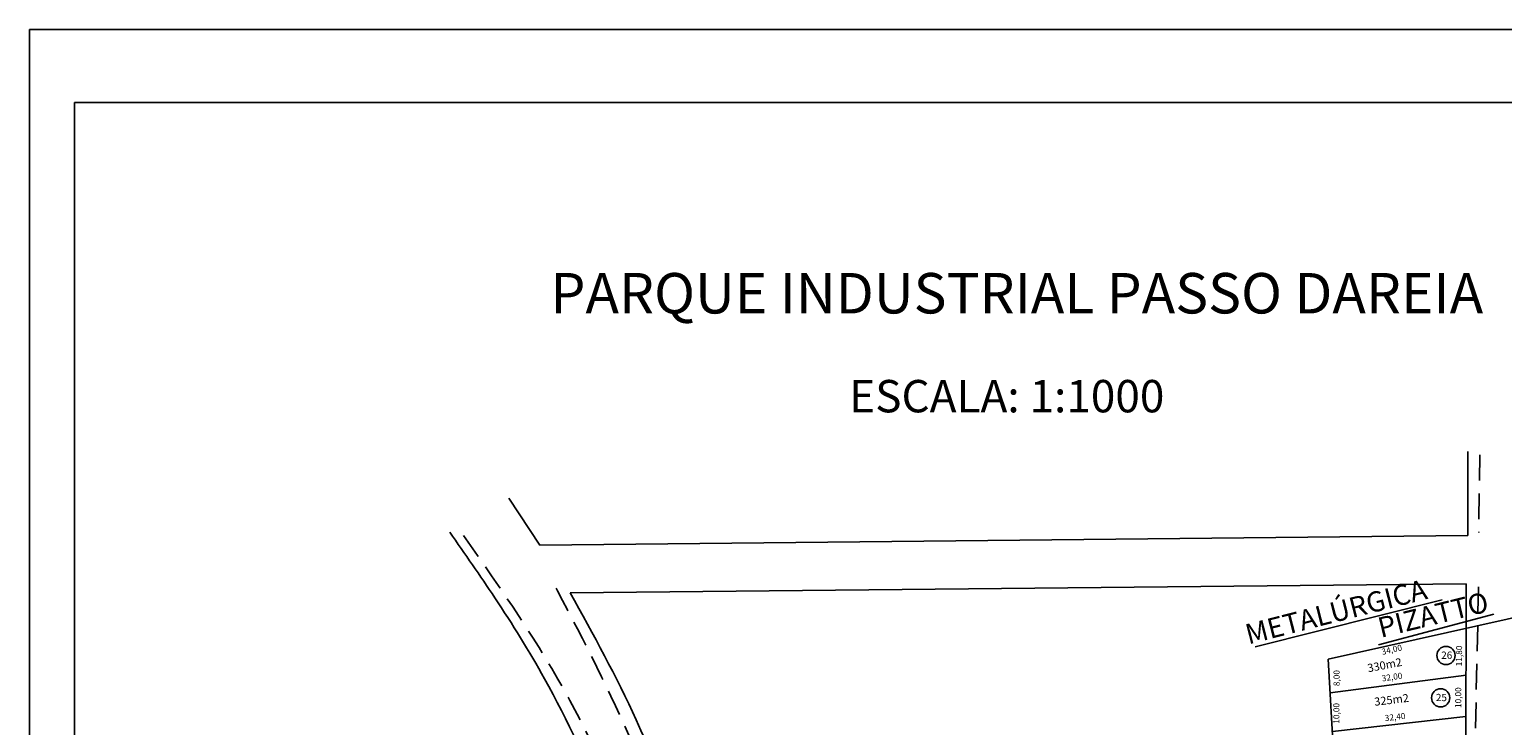
# Model space of a CAD drawing. Units: millimetres. Extents: x 1996 to 2835, y 2296 to 3004.
# Drawn here: x 1996 to 2360, y 2832 to 3004 of the extents above; entities that cross this region are included whole.
import ezdxf

# ---------------------------------------------------------------- set-up
doc = ezdxf.new("R2010")
doc.units = ezdxf.units.MM
doc.linetypes.add('HIDDEN', pattern=[9.525, 6.35, -3.175])
doc.layers.add('Texto', color=250, linetype='Continuous')
doc.layers.add('Viário', color=250, linetype='Continuous')

msp = doc.modelspace()

# ---------------------------------------------------------------- linework, layer by layer
at = {"layer": 'Viário'}
for p, q in [((2351.69, 2879.23), (2351.69, 2899.94)), ((2114.76, 2888.44), (2122.37, 2876.83)), ((2122.37, 2876.83), (2351.69, 2879.23)), ((2428.23, 2873.4), (2317.21, 2848.61)), ((2129.92, 2865.06), (2351.33, 2867.24)), ((2351.33, 2867.24), (2351.2, 2819.54)), ((2317.21, 2848.61), (2320.03, 2800.49)), ((2317.69, 2840.34), (2351.27, 2844.71)), ((2318.26, 2830.74), (2351.24, 2834.43))]:
    msp.add_line(p, q, dxfattribs=at)
at = {"layer": 'Viário', "linetype": 'HIDDEN'}
for p, q in [((2354.69, 2899.12), (2354.4, 2879.94)), ((2354.37, 2866.51), (2353.42, 2822.51))]:
    msp.add_line(p, q, dxfattribs=at)
at = {"layer": 'Viário', "linetype": 'Continuous'}
for p, q in [((2299.17, 2851.7), (2345.4, 2863.33)), ((2329.67, 2852.17), (2358.14, 2859.72))]:
    msp.add_line(p, q, dxfattribs=at)
for points in [[(1996.29, 3004.28), (2834.51, 3004.28), (2834.51, 2295.94), (1996.29, 2295.94)], [(2007.42, 2986.19), (2819.19, 2986.19), (2819.19, 2309.86), (2007.42, 2309.86)]]:
    msp.add_lwpolyline(points, close=True, dxfattribs=at)
for centre in [(2346.34, 2849.54), (2345.02, 2839.08)]:
    msp.add_circle(centre, 2.25, dxfattribs=at)
at = {"layer": 'Viário'}
msp.add_open_spline([(2166.79, 2723.78), (2165.55, 2728.09), (2160.28, 2746.26), (2152.63, 2776.06), (2139.26, 2811.82), (2126.06, 2840.53), (2112.13, 2862.86), (2103.89, 2874.66), (2100.13, 2880.04)], degree=3, knots=[75.204697, 75.204697, 75.204697, 75.204697, 88.650311, 131.977622, 167.39829, 203.067641, 226.545066, 246.23763, 246.23763, 246.23763, 246.23763], dxfattribs=at)
at = {"layer": 'Viário', "linetype": 'HIDDEN'}
for points in [[(2103.56, 2879.23), (2129.84, 2838.42), (2152.56, 2782), (2166.05, 2733.73), (2177.1, 2694.82), (2181.36, 2669.27), (2182.8, 2646.37)], [(2187.76, 2689.79), (2172.79, 2746.12), (2160, 2787.99), (2144.38, 2829.87), (2125.56, 2867.84)]]:
    msp.add_spline(points, degree=3, dxfattribs=at)
at = {"layer": 'Viário'}
msp.add_spline([(2129.92, 2865.06), (2146.23, 2833.6), (2154.73, 2812.65), (2162.29, 2790.18), (2176.47, 2742.47), (2184.78, 2713.4), (2188.86, 2699.54)], degree=3, dxfattribs=at)

# ---------------------------------------------------------------- texts
at = {"layer": 'Texto', "linetype": 'Continuous', "attachment_point": 1}
for s, insert, char_height, width in [('PARQUE INDUSTRIAL PASSO DAREIA', (2125.04, 2944.08), 10, 303.5662), ('ESCALA: 1:1000', (2198.84, 2917.64), 8, 107.2229), ('26', (2345.15, 2850.51), 1.8, 2.7624), ('25', (2343.83, 2840.05), 1.8, 2.7624)]:
    msp.add_mtext(s, dxfattribs=dict(at, insert=insert, char_height=char_height, width=width))
for s, insert, char_height, width, rotation in [('METALÚRGICA', (2296.27, 2857.09), 5, 29.4216, 14.3098), ('PIZATTO', (2329.04, 2858.74), 5, 29.4216, 13.7732), ('34,00', (2330.27, 2851.15), 1.5, 6.0837, 12.7161), ('11,80', (2348.81, 2846.87), 1.5, 5.8242, 90), ('330m2', (2326.76, 2847.36), 2, 9.7074, 10.7442), ('8,00', (2318.53, 2841.96), 1.5, 5.8242, 90), ('32,00', (2330.36, 2844.6), 1.5, 6.0837, 8.1247), ('325m2', (2328.48, 2839.08), 2, 9.7074, 6.6624), ('10,00', (2348.59, 2836.56), 1.5, 5.8242, 90), ('10,00', (2318.48, 2832.68), 1.5, 5.8242, 90), ('32,40', (2331.12, 2834.79), 1.5, 5.7401, 6.5619)]:
    msp.add_mtext(s, dxfattribs=dict(at, insert=insert, char_height=char_height, width=width, rotation=rotation))

doc.saveas('drawing.dxf')
